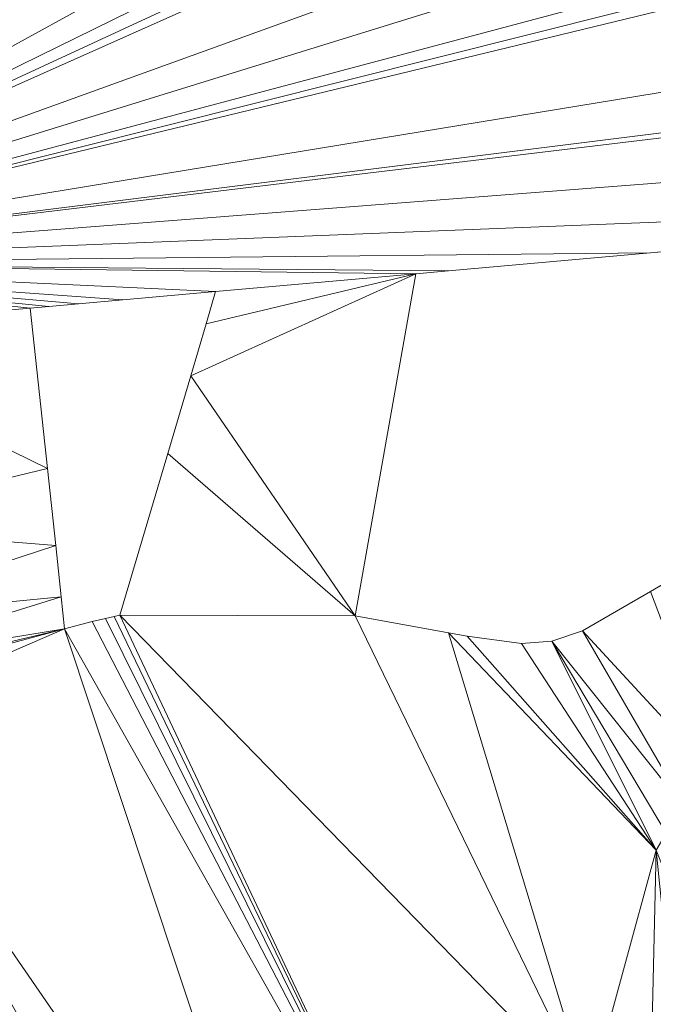
# Model space of a CAD drawing. Units: metres. Extents: x 0 to 0.3, y 0 to 0.451.
# Drawn here: x 0.026 to 0.066, y 0.272 to 0.333 of the extents above; entities that cross this region are included whole.
import ezdxf

# ---------------------------------------------------------------- set-up
doc = ezdxf.new("R2010")
doc.units = ezdxf.units.M
doc.header["$MEASUREMENT"] = 0
doc.layers.add('Mobilier 2D', color=7, linetype='Continuous')
doc.layers.add('Mobilier 3D', color=7, linetype='Continuous')

# ---------------------------------------------------------------- blocks, each defined once
blk = doc.blocks.new('epof')
at = {"layer": 'Mobilier 2D', "color": 8, "linetype": 'Continuous', "lineweight": 0}
for p, q in [((0.103564, 0.321766), (0.065376, 0.318366)), ((0.065376, 0.318366), (0.052909, 0.317256)), ((0.047152, 0.295951), (0.050894, 0.317076)), ((0.052909, 0.317256), (0.050894, 0.317076)), ((0.032818, 0.315466), (0.038538, 0.315976)), ((0.037946, 0.313976), (0.038538, 0.315976)), ((0.027097, 0.314957), (0.028241, 0.315058)), ((0.028241, 0.315058), (0.030072, 0.315222)), ((0.030072, 0.315222), (0.032818, 0.315466)), ((0.028156, 0.305054), (0.027097, 0.314957)), ((0.037, 0.310777), (0.037946, 0.313976)), ((0.035578, 0.305979), (0.037, 0.310777)), ((0.032619, 0.295982), (0.035578, 0.305979)), ((0.028664, 0.3003), (0.028156, 0.305054)), ((0.029002, 0.29713), (0.028664, 0.3003)), ((0.065376, 0.297455), (0.068799, 0.299448)), ((0.061185, 0.295015), (0.065376, 0.297455)), ((0.029214, 0.29515), (0.029002, 0.29713)), ((0.030908, 0.295602), (0.029214, 0.29515)), ((0.031728, 0.295794), (0.030908, 0.295602)), ((0.032276, 0.295912), (0.031728, 0.295794)), ((0.032619, 0.295982), (0.032276, 0.295912)), ((0.052909, 0.29491), (0.047152, 0.295951)), ((0.05406, 0.294702), (0.052909, 0.29491)), ((0.059284, 0.294382), (0.061185, 0.295015)), ((0.05742, 0.294249), (0.05406, 0.294702)), ((0.05742, 0.294249), (0.059284, 0.294382))]:
    blk.add_line(p, q, dxfattribs=at)
at = {"layer": 'Mobilier 2D', "color": 7, "linetype": 'Continuous', "lineweight": 0}
mesh = blk.add_polyface(dxfattribs=at)
corners = [(0.173001, 0.347891, 0.002493), (0.194622, 0.360755, 0.002493), (0.178906, 0.370005, 0.002493), (0.215655, 0.348367, 0.002493), (0.167731, 0.337724, 0.002493), (0.226059, 0.342233, 0.002493), (0.212673, 0.36112, 0.002493), (0.220666, 0.351745, 0.002493), (0.217645, 0.364515, 0.002493), (0.240459, 0.382999, 0.002493), (0.240331, 0.383043, 0.002493), (0.244761, 0.376273, 0.002493), (0.137089, 0.360741, 0.002493), (0.152871, 0.353587, 0.002493), (0.151044, 0.37234, 0.002493), (0.180643, 0.37077, 0.002493), (0.180329, 0.370647, 0.002493), (0.16674, 0.36249, 0.002493), (0.239578, 0.385492, 0.002493), (0.232676, 0.384924, 0.002493), (0.239394, 0.384981, 0.002493), (0.168994, 0.340163, 0.002493), (0.203819, 0.35534, 0.002493), (0.180841, 0.370844, 0.002493), (0.245027, 0.375389, 0.002493), (0.244839, 0.375803, 0.002493), (0.224449, 0.374117, 0.002493), (0.232676, 0.356656, 0.002493), (0.238687, 0.357074, 0.002493), (0.239529, 0.383731, 0.002493), (0.239397, 0.384065, 0.002493), (0.001538, 0.317705, 0.002493), (0.287512, 0.339846, 0.002493), (0.151673, 0.386348, 0.002493), (0.163449, 0.37917, 0.002493), (0.19922, 0.358048, 0.002493), (0.201428, 0.356748, 0.002493), (0.20642, 0.365691, 0.002493), (0.244799, 0.376724, 0.002493), (0.241009, 0.382906, 0.002493), (0.160268, 0.340163, 0.002493), (0.154907, 0.336909, 0.002493), (0.239735, 0.383441, 0.002493), (0.172469, 0.373802, 0.002493), (0.22177, 0.368544, 0.002493), (0.176483, 0.371434, 0.002493), (0.215057, 0.370679, 0.002493), (0.177272, 0.38791, 0.002493), (0.202899, 0.355882, 0.002493), (0.23061, 0.383066, 0.002493), (0.227215, 0.341552, 0.002493), (0.240006, 0.383209, 0.002493), (0.220374, 0.366782, 0.002493), (0.227088, 0.355625, 0.002493), (0.149267, 0.388317, 0.002493), (0.135005, 0.376723, 0.002493), (0.23934, 0.384509, 0.002493), (0.22975, 0.356452, 0.002493), (0.178222, 0.397223, 0.002493), (0.221604, 0.377215, 0.002493), (0.139184, 0.344763, 0.002493), (0.149082, 0.39014, 0.002493)]
mesh.append_faces([[corners[k] for k in face] for face in [(3, 4, 5), (6, 7, 8), (18, 19, 20), (15, 1, 23), (33, 14, 34), (35, 0, 36), (9, 38, 39), (40, 13, 41), (44, 27, 26), (46, 47, 37), (23, 37, 47), (56, 19, 30), (53, 8, 7), (45, 17, 2), (11, 49, 25), (17, 34, 14), (61, 55, 54)]], dxfattribs={"vtx0": -1, "vtx1": -1, "color": 7})
mesh.append_faces([[corners[k] for k in face] for face in [(0, 1, 2), (17, 0, 2), (21, 3, 22), (4, 32, 50), (11, 51, 49), (33, 55, 14), (24, 26, 28), (41, 13, 60)]], dxfattribs={"vtx0": -1, "vtx1": -1, "vtx2": -1, "color": 7})
mesh.append_faces([[corners[k] for k in face] for face in [(12, 13, 14), (26, 27, 28), (19, 29, 30), (23, 1, 37), (17, 43, 34), (0, 22, 48), (1, 16, 2), (3, 6, 22), (44, 57, 27), (4, 50, 5), (0, 48, 36), (11, 10, 51), (52, 53, 57), (58, 46, 59), (42, 19, 49)]], dxfattribs={"vtx0": -1, "vtx2": -1, "color": 7})
mesh.append_faces([[corners[k] for k in face] for face in [(9, 10, 11), (15, 16, 1), (24, 25, 26), (31, 32, 4), (21, 4, 3), (3, 7, 6), (42, 29, 19), (45, 43, 17), (35, 1, 0), (49, 26, 25), (0, 21, 22), (52, 8, 53), (33, 54, 55), (44, 52, 57), (51, 42, 49), (58, 47, 46), (17, 13, 0), (56, 20, 19), (40, 0, 13)]], dxfattribs={"vtx1": -1, "vtx2": -1, "color": 7})
mesh = blk.add_polyface(dxfattribs=at)
corners = [(0.044624, 0.340163, 0.002493), (0.056203, 0.339106, 0.002493), (0.056488, 0.340163, 0.002493), (0.123927, 0.34041, 0.002493), (0.106902, 0.345031, 0.002493), (0.083098, 0.337494, 0.002493), (0.12483, 0.340163, 0.002493), (0.051539, 0.371501, 0.002493), (0.065376, 0.358527, 0.002493), (0.066709, 0.35948, 0.002493), (0.050387, 0.366291, 0.002493), (0.061848, 0.356145, 0.002493), (0.063832, 0.357422, 0.002493), (0.052084, 0.379294, 0.002493), (0.072276, 0.364305, 0.002493), (0.069469, 0.388331, 0.002493), (0.093518, 0.3598, 0.002493), (0.079186, 0.356172, 0.002493), (0.086092, 0.348036, 0.002493), (0.080146, 0.37458, 0.002493), (0.151044, 0.37234, 0.002493), (0.135421, 0.373527, 0.002493), (0.136086, 0.368413, 0.002493), (0.127607, 0.339403, 0.002493), (0.073658, 0.362678, 0.002493), (0.052147, 0.379761, 0.002493), (0.07587, 0.360076, 0.002493), (0.048874, 0.35944, 0.002493), (0.047681, 0.354031, 0.002493), (0.060585, 0.355385, 0.002493), (0.055718, 0.337297, 0.002493), (0.154907, 0.336909, 0.002493), (0.139184, 0.344763, 0.002493), (0.138257, 0.344163, 0.002493), (0.074095, 0.387872, 0.002493), (0.081426, 0.375854, 0.002493), (0.137089, 0.360741, 0.002493), (0.052112, 0.380142, 0.002493), (0.104111, 0.348111, 0.002493), (0.104225, 0.347985, 0.002493), (0.056981, 0.342, 0.002493), (0.045739, 0.345222, 0.002493), (0.084122, 0.346646, 0.002493), (0.083055, 0.345237, 0.002493), (0.085401, 0.347663, 0.002493), (0.082111, 0.340163, 0.002493), (0.05243, 0.386821, 0.002493), (0.052007, 0.38045, 0.002493), (0.07638, 0.388183, 0.002493), (0.132057, 0.340163, 0.002493), (0.129907, 0.338774, 0.002493), (0.001538, 0.317705, 0.002493), (0.08203, 0.340523, 0.002493), (0.082153, 0.34293, 0.002493), (0.08036, 0.337514, 0.002493), (0.075979, 0.337532, 0.002493), (0.058149, 0.346342, 0.002493), (0.136772, 0.343206, 0.002493), (0.083018, 0.390791, 0.002493), (0.083806, 0.377494, 0.002493), (0.087666, 0.379478, 0.002493), (0.135005, 0.376723, 0.002493), (0.082388, 0.338922, 0.002493), (0.099942, 0.352711, 0.002493), (0.167731, 0.337724, 0.002493), (0.04615, 0.347088, 0.002493), (0.082219, 0.343249, 0.002493), (0.152871, 0.353587, 0.002493)]
mesh.append_faces([[corners[k] for k in face] for face in [(3, 5, 6), (13, 15, 25), (36, 20, 22), (38, 18, 39), (40, 41, 2), (37, 46, 47), (34, 35, 48), (10, 8, 7), (23, 5, 50), (29, 28, 56), (54, 51, 5), (16, 18, 63), (57, 31, 33), (44, 43, 18)]], dxfattribs={"vtx0": -1, "vtx1": -1, "color": 7})
mesh.append_faces([[corners[k] for k in face] for face in [(13, 14, 15), (19, 15, 14), (7, 14, 13), (5, 39, 18), (45, 5, 18), (10, 27, 29), (51, 50, 5), (45, 18, 53), (51, 31, 50), (53, 18, 43)]], dxfattribs={"vtx0": -1, "vtx1": -1, "vtx2": -1, "color": 7})
mesh.append_faces([[corners[k] for k in face] for face in [(0, 1, 2), (7, 8, 9), (10, 11, 12), (7, 9, 14), (16, 17, 18), (20, 21, 22), (19, 14, 24), (16, 26, 17), (0, 30, 1), (31, 32, 33), (10, 12, 8), (34, 19, 35), (31, 49, 50), (58, 59, 60), (20, 61, 21), (19, 24, 26), (10, 29, 11), (51, 64, 31), (5, 4, 39)]], dxfattribs={"vtx0": -1, "vtx2": -1, "color": 7})
mesh.append_faces([[corners[k] for k in face] for face in [(42, 43, 44), (52, 45, 53), (66, 53, 43)]], dxfattribs={"vtx1": -1, "color": 7})
mesh.append_faces([[corners[k] for k in face] for face in [(3, 4, 5), (23, 6, 5), (27, 28, 29), (37, 25, 15), (54, 55, 51), (57, 49, 31), (34, 15, 19), (40, 56, 65), (35, 59, 48), (16, 19, 26), (38, 63, 18), (36, 32, 67)]], dxfattribs={"vtx1": -1, "vtx2": -1, "color": 7})
mesh.append_faces([[corners[k] for k in face] for face in [(45, 62, 5)]], dxfattribs={"vtx2": -1, "color": 7})
mesh = blk.add_polyface(dxfattribs=at)
corners = [(0.021912, 0.363491, 0.002493), (0.021812, 0.364428, 0.002493), (0.004238, 0.34671, 0.002493), (0.000736, 0.377377, 0.002493), (0.029983, 0.36213, 0.002493), (0.021974, 0.362905, 0.002493), (0.025322, 0.360104, 0.002493), (0.041949, 0.33641, 0.002493), (0.038931, 0.336085, 0.002493), (0.001538, 0.317705, 0.002493), (0.025021, 0.33439, 0.002493), (0.024932, 0.335223, 0.002493), (0.006432, 0.335389, 0.002493), (0.056981, 0.342, 0.002493), (0.04615, 0.347088, 0.002493), (0.045739, 0.345222, 0.002493), (0.023836, 0.34548, 0.002493), (0.023503, 0.348592, 0.002493), (0.044624, 0.340163, 0.002493), (0.056488, 0.340163, 0.002493), (0.002123, 0.323185, 0.002493), (0.001188, 0.320379, 0.002493), (0.058149, 0.346342, 0.002493), (0.046407, 0.348254, 0.002493), (0.022752, 0.355624, 0.002493), (0.022917, 0.354083, 0.002493), (0.023095, 0.352412, 0.002493), (0.023026, 0.353054, 0.002493), (0.022409, 0.358838, 0.002493), (0.024168, 0.342366, 0.002493), (0.02452, 0.339073, 0.002493), (0.027249, 0.340163, 0.002493), (0.03371, 0.335389, 0.002493), (0.025077, 0.333869, 0.002493), (0.024799, 0.336471, 0.002493), (0.024914, 0.335389, 0.002493), (0.007917, 0.32773, 0.002493), (0.001504, 0.321893, 0.002493), (0.041567, 0.350998, 0.002493), (0.045329, 0.352864, 0.002493), (0.050387, 0.366291, 0.002493), (0.047658, 0.364904, 0.002493), (0.048874, 0.35944, 0.002493), (0.003133, 0.324422, 0.002493), (0.035518, 0.343536, 0.002493), (0.035924, 0.348199, 0.002493), (0.030249, 0.34137, 0.002493), (0.024103, 0.34299, 0.002493), (0.005506, 0.340163, 0.002493), (0.003735, 0.324927, 0.002493), (0.0301, 0.351413, 0.002493), (0.036189, 0.354017, 0.002493), (0.043838, 0.336591, 0.002493), (0.02604, 0.349678, 0.002493), (0.001238, 0.318792, 0.002493), (0.065376, 0.337459, 0.002493), (0.075979, 0.337532, 0.002493), (0.043291, 0.362683, 0.002493), (0.047681, 0.354031, 0.002493), (0.055718, 0.337297, 0.002493), (0.030884, 0.367504, 0.002493), (0.023996, 0.343985, 0.002493)]
mesh.append_faces([[corners[k] for k in face] for face in [(9, 21, 54)]], dxfattribs={"vtx0": -1, "color": 7})
mesh.append_faces([[corners[k] for k in face] for face in [(4, 5, 6), (18, 19, 15), (14, 22, 23), (24, 2, 25), (34, 12, 35), (38, 23, 39), (20, 9, 43), (44, 45, 46), (7, 9, 52), (12, 30, 48), (53, 26, 17), (55, 9, 56), (39, 23, 58), (0, 2, 5), (10, 36, 33), (50, 26, 53), (57, 42, 41), (61, 48, 47)]], dxfattribs={"vtx0": -1, "vtx1": -1, "color": 7})
mesh.append_faces([[corners[k] for k in face] for face in [(20, 21, 9), (5, 2, 28), (2, 17, 26), (9, 33, 36), (29, 48, 30), (9, 59, 52), (23, 22, 58)]], dxfattribs={"vtx0": -1, "vtx1": -1, "vtx2": -1, "color": 7})
mesh.append_faces([[corners[k] for k in face] for face in [(1, 3, 2), (13, 14, 15), (2, 26, 27), (29, 30, 31), (9, 32, 33), (12, 11, 35), (9, 49, 43), (26, 50, 51), (57, 51, 42), (9, 8, 32), (5, 28, 6), (29, 31, 46), (4, 60, 5), (9, 36, 49), (38, 44, 23), (2, 27, 25), (10, 12, 36), (16, 2, 48)]], dxfattribs={"vtx0": -1, "vtx2": -1, "color": 7})
mesh.append_faces([[corners[k] for k in face] for face in [(0, 1, 2), (7, 8, 9), (10, 11, 12), (16, 17, 2), (24, 28, 2), (40, 41, 42), (29, 47, 48), (57, 26, 51), (34, 30, 12), (18, 52, 59), (38, 45, 44), (45, 29, 46), (61, 16, 48), (55, 59, 9)]], dxfattribs={"vtx1": -1, "vtx2": -1, "color": 7})
mesh.append_faces([[corners[k] for k in face] for face in [(20, 37, 21)]], dxfattribs={"vtx2": -1, "color": 7})
mesh = blk.add_polyface(dxfattribs=at)
corners = [(0.136676, 0.312155, 0.002493), (0.123655, 0.303771, 0.002493), (0.133726, 0.291961, 0.002493), (0.148881, 0.268661, 0.002493), (0.159872, 0.281151, 0.002493), (0.140018, 0.284675, 0.002493), (0.148731, 0.268657, 0.002493), (0.147861, 0.267165, 0.002493), (0.148582, 0.268654, 0.002493), (0.13143, 0.268198, 0.002493), (0.13818, 0.281156, 0.002493), (0.16027, 0.292893, 0.002493), (0.142935, 0.316179, 0.002493), (0.128536, 0.321154, 0.002493), (0.131494, 0.322929, 0.002493), (0.103564, 0.321766, 0.002493), (0.287512, 0.339846, 0.002493), (0.001538, 0.317705, 0.002493), (0.115522, 0.313345, 0.002493), (0.118031, 0.281236, 0.002493), (0.117508, 0.25457, 0.002493), (0.115397, 0.264889, 0.002493), (0.101585, 0.254836, 0.002493), (0.115856, 0.267764, 0.002493), (0.118625, 0.267842, 0.002493), (0.114126, 0.267715, 0.002493), (0.144636, 0.260502, 0.002493), (0.118503, 0.300394, 0.002493), (0.107058, 0.292893, 0.002493), (0.122778, 0.267957, 0.002493), (0.130895, 0.267165, 0.002493), (0.137522, 0.245801, 0.002493), (0.142412, 0.320165, 0.002493), (0.170264, 0.313652, 0.002493), (0.134113, 0.291513, 0.002493), (0.159606, 0.291513, 0.002493), (0.098242, 0.281327, 0.002493), (0.13307, 0.291513, 0.002493), (0.15895, 0.290151, 0.002493)]
mesh.append_faces([[corners[k] for k in face] for face in [(3, 5, 6), (10, 8, 5), (6, 5, 8), (30, 26, 9), (34, 0, 2), (11, 34, 35), (2, 1, 37), (13, 1, 0), (27, 37, 1)]], dxfattribs={"vtx0": -1, "vtx1": -1, "color": 7})
mesh.append_faces([[corners[k] for k in face] for face in [(0, 1, 2), (3, 4, 5), (11, 0, 34), (10, 9, 8), (18, 13, 15), (19, 36, 25)]], dxfattribs={"vtx0": -1, "vtx1": -1, "vtx2": -1, "color": 7})
mesh.append_faces([[corners[k] for k in face] for face in [(11, 12, 0), (19, 23, 24), (19, 25, 23), (19, 29, 9), (30, 31, 26), (19, 24, 29), (27, 19, 37), (38, 34, 5)]], dxfattribs={"vtx0": -1, "vtx2": -1, "color": 7})
mesh.append_faces([[corners[k] for k in face] for face in [(7, 8, 9), (13, 14, 15), (16, 17, 15), (18, 1, 13), (10, 19, 9), (20, 21, 22), (26, 7, 9), (27, 28, 19), (32, 12, 33), (38, 35, 34)]], dxfattribs={"vtx1": -1, "vtx2": -1, "color": 7})
mesh = blk.add_polyface(dxfattribs=at)
corners = [(0.035578, 0.305979, 0.002493), (0.032619, 0.295982, 0.002493), (0.047152, 0.295951, 0.002493), (0.050894, 0.317076, 0.002493), (0.001538, 0.317705, 0.002493), (0.038538, 0.315976, 0.002493), (0.016111, 0.289493, 0.002493), (0.041096, 0.244884, 0.002493), (0.045009, 0.247527, 0.002493), (0.052489, 0.253905, 0.002493), (0.032276, 0.295912, 0.002493), (0.031728, 0.295794, 0.002493), (0.030908, 0.295602, 0.002493), (0.029214, 0.29515, 0.002493), (0.064522, 0.259458, 0.002493), (0.071718, 0.266521, 0.002493), (0.065376, 0.261622, 0.002493), (0.052909, 0.317256, 0.002493), (0.065376, 0.318366, 0.002493), (0.103564, 0.321766, 0.002493), (0.068799, 0.299448, 0.002493), (0.065376, 0.297455, 0.002493), (0.069866, 0.285625, 0.002493), (0.065376, 0.266347, 0.002493), (0.065735, 0.28147, 0.002493), (0.061577, 0.266243, 0.002493), (0.037, 0.310777, 0.002493), (0.067263, 0.266399, 0.002493), (0.061185, 0.295015, 0.002493), (0.06763, 0.283928, 0.002493), (0.059284, 0.294382, 0.002493), (0.05742, 0.294249, 0.002493), (0.066349, 0.282519, 0.002493), (0.05406, 0.294702, 0.002493), (0.052909, 0.29491, 0.002493), (0.037946, 0.313976, 0.002493)]
mesh.append_faces([[corners[k] for k in face] for face in [(14, 15, 16), (23, 24, 25), (3, 26, 2), (9, 13, 8), (2, 25, 34)]], dxfattribs={"vtx0": -1, "vtx1": -1, "color": 7})
mesh.append_faces([[corners[k] for k in face] for face in [(3, 4, 5), (24, 27, 15), (9, 25, 1), (1, 25, 2), (24, 34, 25)]], dxfattribs={"vtx0": -1, "vtx1": -1, "vtx2": -1, "color": 7})
mesh.append_faces([[corners[k] for k in face] for face in [(6, 7, 8), (9, 10, 11), (9, 12, 13), (9, 11, 12), (28, 29, 22), (24, 30, 31), (9, 1, 10), (3, 35, 26), (3, 5, 35)]], dxfattribs={"vtx0": -1, "vtx2": -1, "color": 7})
mesh.append_faces([[corners[k] for k in face] for face in [(0, 1, 2), (17, 18, 4), (18, 19, 4), (20, 21, 22), (23, 27, 24), (24, 32, 30), (27, 16, 15), (26, 0, 2), (31, 33, 24), (32, 29, 30), (3, 17, 4), (28, 30, 29), (33, 34, 24), (21, 28, 22)]], dxfattribs={"vtx1": -1, "vtx2": -1, "color": 7})
mesh = blk.add_polyface(dxfattribs=at)
corners = [(0.000633, 0.27186, 0.002493), (0.000034, 0.267165, 0.002493), (0.005712, 0.281151, 0.002493), (0.014737, 0.295735, 0.002493), (0.028664, 0.3003, 0.002493), (0.013477, 0.301498, 0.002493), (0.001792, 0.257572, 0.002493), (0.000094, 0.264036, 0.002493), (0.008288, 0.313282, 0.002493), (0.009537, 0.313393, 0.002493), (0.001538, 0.317705, 0.002493), (0.010369, 0.313467, 0.002493), (0.010889, 0.313514, 0.002493), (0.029214, 0.29515, 0.002493), (0.015362, 0.292893, 0.002493), (0.015582, 0.291893, 0.002493), (0.016111, 0.289493, 0.002493), (0.045009, 0.247527, 0.002493), (0.028241, 0.315058, 0.002493), (0.027097, 0.314957, 0.002493), (0.004408, 0.252146, 0.002493), (0.003424, 0.278416, 0.002493), (0.001012, 0.273584, 0.002493), (0.015665, 0.291513, 0.002493), (0.000219, 0.269978, 0.002493), (0.002478, 0.315982, 0.002493), (0.001579, 0.317556, 0.002493), (0.007248, 0.282987, 0.002493), (0.038365, 0.243318, 0.002493), (0.028156, 0.305054, 0.002493), (0.029002, 0.29713, 0.002493), (0.032818, 0.315466, 0.002493), (0.030072, 0.315222, 0.002493), (0, 0.268983, 0.002493), (0.003869, 0.314414, 0.002493), (0.005687, 0.31305, 0.002493), (0.038538, 0.315976, 0.002493)]
mesh.append_faces([[corners[k] for k in face] for face in [(6, 1, 7), (25, 10, 26)]], dxfattribs={"vtx0": -1, "color": 7})
mesh.append_faces([[corners[k] for k in face] for face in [(3, 4, 5), (18, 10, 19), (31, 10, 32), (29, 5, 4)]], dxfattribs={"vtx0": -1, "vtx1": -1, "color": 7})
mesh.append_faces([[corners[k] for k in face] for face in [(0, 1, 2), (16, 17, 13), (6, 2, 1), (8, 10, 25), (10, 12, 19)]], dxfattribs={"vtx0": -1, "vtx1": -1, "vtx2": -1, "color": 7})
mesh.append_faces([[corners[k] for k in face] for face in [(10, 11, 12), (13, 14, 15), (10, 9, 11), (29, 12, 5), (20, 27, 2), (8, 25, 34), (3, 30, 4)]], dxfattribs={"vtx0": -1, "vtx2": -1, "color": 7})
mesh.append_faces([[corners[k] for k in face] for face in [(35, 8, 34)]], dxfattribs={"vtx1": -1, "color": 7})
mesh.append_faces([[corners[k] for k in face] for face in [(8, 9, 10), (6, 20, 2), (23, 16, 13), (0, 24, 1), (2, 21, 0), (16, 27, 28), (29, 19, 12), (3, 14, 30), (13, 30, 14), (18, 32, 10), (15, 23, 13), (31, 36, 10)]], dxfattribs={"vtx1": -1, "vtx2": -1, "color": 7})
mesh.append_faces([[corners[k] for k in face] for face in [(21, 22, 0), (24, 33, 1)]], dxfattribs={"vtx2": -1, "color": 7})
mesh = blk.add_polyface(dxfattribs=at)
corners = [(0.047822, 0.234914, 0.002493), (0.040468, 0.220832, 0.002493), (0.041341, 0.22044, 0.002493), (0.054269, 0.24418, 0.002493), (0.055567, 0.248102, 0.002493), (0.049583, 0.244546, 0.002493), (0.057517, 0.253985, 0.002493), (0.052489, 0.253905, 0.002493), (0.051855, 0.25205, 0.002493), (0.053856, 0.239481, 0.002493), (0.053584, 0.239904, 0.002493), (0.039818, 0.237902, 0.002493), (0.037386, 0.238071, 0.002493), (0.026921, 0.208753, 0.002493), (0.016413, 0.241237, 0.002493), (0.044838, 0.21889, 0.002493), (0.042738, 0.219817, 0.002493), (0.053408, 0.240418, 0.002493), (0.038365, 0.243318, 0.002493), (0.007248, 0.282987, 0.002493), (0.036605, 0.242439, 0.002493), (0.063408, 0.235909, 0.002493), (0.049219, 0.216977, 0.002493), (0.055174, 0.238956, 0.002493), (0.054791, 0.238959, 0.002493), (0.014939, 0.241964, 0.002493), (0.012706, 0.243348, 0.002493), (0.054445, 0.239049, 0.002493), (0.054129, 0.239224, 0.002493), (0.004408, 0.252146, 0.002493), (0.043965, 0.236627, 0.002493), (0.009658, 0.245846, 0.002493), (0.05335, 0.241071, 0.002493), (0.016111, 0.289493, 0.002493), (0.041096, 0.244884, 0.002493), (0.053456, 0.241729, 0.002493)]
mesh.append_faces([[corners[k] for k in face] for face in [(15, 0, 16), (18, 19, 20), (6, 8, 4), (11, 1, 30), (16, 0, 2), (26, 20, 31), (3, 5, 35)]], dxfattribs={"vtx0": -1, "vtx1": -1, "color": 7})
mesh.append_faces([[corners[k] for k in face] for face in [(13, 1, 14), (21, 0, 22), (29, 20, 19), (12, 14, 1)]], dxfattribs={"vtx0": -1, "vtx1": -1, "vtx2": -1, "color": 7})
mesh.append_faces([[corners[k] for k in face] for face in [(0, 1, 2), (6, 7, 8), (4, 8, 5), (0, 23, 24), (0, 24, 27), (0, 27, 28), (0, 28, 9), (33, 18, 34)]], dxfattribs={"vtx0": -1, "vtx2": -1, "color": 7})
mesh.append_faces([[corners[k] for k in face] for face in [(3, 4, 5), (9, 10, 0), (11, 12, 1), (10, 17, 0), (25, 14, 20), (26, 25, 20), (0, 30, 1), (29, 31, 20), (17, 32, 5), (32, 35, 5), (15, 22, 0), (5, 0, 17), (12, 20, 14)]], dxfattribs={"vtx1": -1, "vtx2": -1, "color": 7})
at = {"layer": 'Mobilier 3D', "color": 7, "linetype": 'Continuous', "lineweight": 0}
mesh = blk.add_polyface(dxfattribs=at)
corners = [(0.103564, 0.321766, 0.002493), (0.103564, 0.321766), (0.065376, 0.318366), (0.065376, 0.318366, 0.002493), (0.052909, 0.317256, 0.002493), (0.052909, 0.317256), (0.050894, 0.317076, 0.002493), (0.050894, 0.317076)]
mesh.append_faces([[corners[k] for k in face] for face in [(4, 5, 6), (3, 2, 4)]], dxfattribs={"vtx0": -1, "vtx1": -1, "color": 7})
mesh.append_faces([[corners[k] for k in face] for face in [(4, 2, 5)]], dxfattribs={"vtx0": -1, "vtx2": -1, "color": 7})
mesh.append_faces([[corners[k] for k in face] for face in [(3, 0, 2)]], dxfattribs={"vtx1": -1, "vtx2": -1, "color": 7})
mesh.append_faces([[corners[k] for k in face] for face in [(0, 1, 2), (5, 7, 6)]], dxfattribs={"vtx2": -1, "color": 7})
mesh = blk.add_polyface(dxfattribs=at)
corners = [(0.065376, 0.318366, 0.002493), (0.065376, 0.318366), (0.052909, 0.317256), (0.052909, 0.317256, 0.002493), (0.103564, 0.321766, 0.002493), (0.050894, 0.317076), (0.050894, 0.317076, 0.002493), (0.103564, 0.321766)]
mesh.append_faces([[corners[k] for k in face] for face in [(4, 1, 0)]], dxfattribs={"vtx0": -1, "vtx1": -1, "color": 7})
mesh.append_faces([[corners[k] for k in face] for face in [(0, 1, 2)]], dxfattribs={"vtx0": -1, "vtx2": -1, "color": 7})
mesh.append_faces([[corners[k] for k in face] for face in [(3, 0, 2), (6, 3, 2)]], dxfattribs={"vtx1": -1, "vtx2": -1, "color": 7})
mesh.append_faces([[corners[k] for k in face] for face in [(2, 5, 6), (4, 7, 1)]], dxfattribs={"vtx2": -1, "color": 7})
mesh = blk.add_polyface(dxfattribs=at)
corners = [(0.050894, 0.317076), (0.047152, 0.295951), (0.047152, 0.295951, 0.002493), (0.050894, 0.317076, 0.002493)]
mesh.append_faces([[corners[k] for k in face] for face in [(0, 1, 2, 3)]], dxfattribs={"color": 7})
mesh = blk.add_polyface(dxfattribs=at)
corners = [(0.050894, 0.317076), (0.047152, 0.295951), (0.047152, 0.295951, 0.002493), (0.050894, 0.317076, 0.002493)]
mesh.append_faces([[corners[k] for k in face] for face in [(0, 1, 2, 3)]], dxfattribs={"color": 7})
mesh = blk.add_polyface(dxfattribs=at)
corners = [(0.028241, 0.315058), (0.030072, 0.315222, 0.002493), (0.030072, 0.315222), (0.028241, 0.315058, 0.002493), (0.027097, 0.314957), (0.027097, 0.314957, 0.002493), (0.032818, 0.315466), (0.032818, 0.315466, 0.002493), (0.038538, 0.315976), (0.038538, 0.315976, 0.002493)]
mesh.append_faces([[corners[k] for k in face] for face in [(8, 7, 9)]], dxfattribs={"vtx0": -1, "color": 7})
mesh.append_faces([[corners[k] for k in face] for face in [(0, 1, 2), (2, 1, 6)]], dxfattribs={"vtx0": -1, "vtx1": -1, "color": 7})
mesh.append_faces([[corners[k] for k in face] for face in [(0, 3, 1), (6, 1, 7), (0, 5, 3)]], dxfattribs={"vtx0": -1, "vtx2": -1, "color": 7})
mesh.append_faces([[corners[k] for k in face] for face in [(8, 6, 7)]], dxfattribs={"vtx1": -1, "vtx2": -1, "color": 7})
mesh.append_faces([[corners[k] for k in face] for face in [(0, 4, 5)]], dxfattribs={"vtx2": -1, "color": 7})
mesh = blk.add_polyface(dxfattribs=at)
corners = [(0.030072, 0.315222, 0.002493), (0.032818, 0.315466, 0.002493), (0.032818, 0.315466), (0.028241, 0.315058), (0.028241, 0.315058, 0.002493), (0.038538, 0.315976), (0.038538, 0.315976, 0.002493), (0.030072, 0.315222), (0.027097, 0.314957, 0.002493), (0.027097, 0.314957)]
mesh.append_faces([[corners[k] for k in face] for face in [(5, 1, 6)]], dxfattribs={"vtx0": -1, "color": 7})
mesh.append_faces([[corners[k] for k in face] for face in [(0, 3, 4), (4, 3, 8)]], dxfattribs={"vtx0": -1, "vtx1": -1, "color": 7})
mesh.append_faces([[corners[k] for k in face] for face in [(0, 2, 7), (0, 7, 3)]], dxfattribs={"vtx0": -1, "vtx2": -1, "color": 7})
mesh.append_faces([[corners[k] for k in face] for face in [(9, 8, 3)]], dxfattribs={"vtx1": -1, "color": 7})
mesh.append_faces([[corners[k] for k in face] for face in [(0, 1, 2), (5, 2, 1)]], dxfattribs={"vtx1": -1, "vtx2": -1, "color": 7})
mesh = blk.add_polyface(dxfattribs=at)
corners = [(0.035578, 0.305979), (0.037, 0.310777), (0.035578, 0.305979, 0.002493), (0.037946, 0.313976, 0.002493), (0.037, 0.310777, 0.002493), (0.037946, 0.313976), (0.032619, 0.295982, 0.002493), (0.032619, 0.295982), (0.038538, 0.315976, 0.002493), (0.038538, 0.315976)]
mesh.append_faces([[corners[k] for k in face] for face in [(2, 1, 4)]], dxfattribs={"vtx0": -1, "vtx1": -1, "color": 7})
mesh.append_faces([[corners[k] for k in face] for face in [(4, 1, 5)]], dxfattribs={"vtx0": -1, "vtx2": -1, "color": 7})
mesh.append_faces([[corners[k] for k in face] for face in [(9, 8, 5)]], dxfattribs={"vtx1": -1, "color": 7})
mesh.append_faces([[corners[k] for k in face] for face in [(0, 1, 2), (3, 4, 5), (7, 0, 2), (8, 3, 5)]], dxfattribs={"vtx1": -1, "vtx2": -1, "color": 7})
mesh.append_faces([[corners[k] for k in face] for face in [(2, 6, 7)]], dxfattribs={"vtx2": -1, "color": 7})
mesh = blk.add_polyface(dxfattribs=at)
corners = [(0.035578, 0.305979), (0.037, 0.310777), (0.035578, 0.305979, 0.002493), (0.032619, 0.295982, 0.002493), (0.032619, 0.295982), (0.037946, 0.313976), (0.037, 0.310777, 0.002493), (0.038538, 0.315976), (0.037946, 0.313976, 0.002493), (0.038538, 0.315976, 0.002493)]
mesh.append_faces([[corners[k] for k in face] for face in [(8, 7, 9)]], dxfattribs={"vtx0": -1, "color": 7})
mesh.append_faces([[corners[k] for k in face] for face in [(0, 2, 4)]], dxfattribs={"vtx0": -1, "vtx1": -1, "color": 7})
mesh.append_faces([[corners[k] for k in face] for face in [(1, 6, 2), (5, 8, 6)]], dxfattribs={"vtx0": -1, "vtx2": -1, "color": 7})
mesh.append_faces([[corners[k] for k in face] for face in [(0, 1, 2), (1, 5, 6), (5, 7, 8)]], dxfattribs={"vtx1": -1, "vtx2": -1, "color": 7})
mesh.append_faces([[corners[k] for k in face] for face in [(2, 3, 4)]], dxfattribs={"vtx2": -1, "color": 7})
mesh = blk.add_polyface(dxfattribs=at)
corners = [(0.028156, 0.305054, 0.002493), (0.027097, 0.314957, 0.002493), (0.028156, 0.305054), (0.028664, 0.3003, 0.002493), (0.028664, 0.3003), (0.029002, 0.29713, 0.002493), (0.029214, 0.29515), (0.029214, 0.29515, 0.002493), (0.029002, 0.29713), (0.027097, 0.314957)]
mesh.append_faces([[corners[k] for k in face] for face in [(3, 4, 5), (0, 2, 3)]], dxfattribs={"vtx0": -1, "vtx1": -1, "color": 7})
mesh.append_faces([[corners[k] for k in face] for face in [(3, 2, 4)]], dxfattribs={"vtx0": -1, "vtx2": -1, "color": 7})
mesh.append_faces([[corners[k] for k in face] for face in [(0, 1, 2), (4, 8, 5), (8, 6, 5)]], dxfattribs={"vtx1": -1, "vtx2": -1, "color": 7})
mesh.append_faces([[corners[k] for k in face] for face in [(6, 7, 5), (1, 9, 2)]], dxfattribs={"vtx2": -1, "color": 7})
mesh = blk.add_polyface(dxfattribs=at)
corners = [(0.028664, 0.3003, 0.002493), (0.028156, 0.305054, 0.002493), (0.028664, 0.3003), (0.029002, 0.29713, 0.002493), (0.029214, 0.29515), (0.029214, 0.29515, 0.002493), (0.029002, 0.29713), (0.027097, 0.314957), (0.028156, 0.305054), (0.027097, 0.314957, 0.002493)]
mesh.append_faces([[corners[k] for k in face] for face in [(0, 2, 3), (6, 3, 2)]], dxfattribs={"vtx0": -1, "vtx1": -1, "color": 7})
mesh.append_faces([[corners[k] for k in face] for face in [(6, 5, 3)]], dxfattribs={"vtx0": -1, "vtx2": -1, "color": 7})
mesh.append_faces([[corners[k] for k in face] for face in [(4, 5, 6)]], dxfattribs={"vtx1": -1, "color": 7})
mesh.append_faces([[corners[k] for k in face] for face in [(0, 1, 2), (7, 8, 1), (8, 2, 1)]], dxfattribs={"vtx1": -1, "vtx2": -1, "color": 7})
mesh.append_faces([[corners[k] for k in face] for face in [(1, 9, 7)]], dxfattribs={"vtx2": -1, "color": 7})
mesh = blk.add_polyface(dxfattribs=at)
corners = [(0.061185, 0.295015), (0.065376, 0.297455), (0.061185, 0.295015, 0.002493), (0.065376, 0.297455, 0.002493), (0.068799, 0.299448, 0.002493), (0.068799, 0.299448)]
mesh.append_faces([[corners[k] for k in face] for face in [(4, 1, 5)]], dxfattribs={"vtx0": -1, "color": 7})
mesh.append_faces([[corners[k] for k in face] for face in [(3, 1, 4)]], dxfattribs={"vtx0": -1, "vtx1": -1, "color": 7})
mesh.append_faces([[corners[k] for k in face] for face in [(0, 1, 2)]], dxfattribs={"vtx1": -1, "color": 7})
mesh.append_faces([[corners[k] for k in face] for face in [(3, 2, 1)]], dxfattribs={"vtx1": -1, "vtx2": -1, "color": 7})
mesh = blk.add_polyface(dxfattribs=at)
corners = [(0.065376, 0.297455, 0.002493), (0.061185, 0.295015, 0.002493), (0.061185, 0.295015), (0.068799, 0.299448), (0.068799, 0.299448, 0.002493), (0.065376, 0.297455)]
mesh.append_faces([[corners[k] for k in face] for face in [(2, 5, 0), (5, 3, 0)]], dxfattribs={"vtx1": -1, "vtx2": -1, "color": 7})
mesh.append_faces([[corners[k] for k in face] for face in [(0, 1, 2), (3, 4, 0)]], dxfattribs={"vtx2": -1, "color": 7})
mesh = blk.add_polyface(dxfattribs=at)
corners = [(0.030908, 0.295602, 0.002493), (0.029214, 0.29515, 0.002493), (0.030908, 0.295602), (0.032619, 0.295982), (0.032619, 0.295982, 0.002493), (0.032276, 0.295912), (0.031728, 0.295794), (0.031728, 0.295794, 0.002493), (0.032276, 0.295912, 0.002493), (0.029214, 0.29515)]
mesh.append_faces([[corners[k] for k in face] for face in [(8, 5, 4), (0, 2, 7)]], dxfattribs={"vtx0": -1, "vtx1": -1, "color": 7})
mesh.append_faces([[corners[k] for k in face] for face in [(6, 8, 7)]], dxfattribs={"vtx0": -1, "vtx2": -1, "color": 7})
mesh.append_faces([[corners[k] for k in face] for face in [(3, 4, 5), (9, 2, 1)]], dxfattribs={"vtx1": -1, "color": 7})
mesh.append_faces([[corners[k] for k in face] for face in [(0, 1, 2), (2, 6, 7), (6, 5, 8)]], dxfattribs={"vtx1": -1, "vtx2": -1, "color": 7})
mesh = blk.add_polyface(dxfattribs=at)
corners = [(0.031728, 0.295794, 0.002493), (0.030908, 0.295602, 0.002493), (0.030908, 0.295602), (0.029214, 0.29515), (0.029214, 0.29515, 0.002493), (0.032619, 0.295982, 0.002493), (0.032276, 0.295912, 0.002493), (0.032276, 0.295912), (0.032619, 0.295982), (0.031728, 0.295794)]
mesh.append_faces([[corners[k] for k in face] for face in [(5, 7, 8)]], dxfattribs={"vtx0": -1, "color": 7})
mesh.append_faces([[corners[k] for k in face] for face in [(9, 0, 2)]], dxfattribs={"vtx0": -1, "vtx1": -1, "color": 7})
mesh.append_faces([[corners[k] for k in face] for face in [(3, 2, 4)]], dxfattribs={"vtx1": -1, "color": 7})
mesh.append_faces([[corners[k] for k in face] for face in [(0, 1, 2), (5, 6, 7), (6, 0, 9), (9, 7, 6), (1, 4, 2)]], dxfattribs={"vtx1": -1, "vtx2": -1, "color": 7})
mesh = blk.add_polyface(dxfattribs=at)
corners = [(0.052909, 0.29491, 0.002493), (0.052909, 0.29491), (0.05406, 0.294702), (0.05742, 0.294249), (0.05406, 0.294702, 0.002493), (0.05742, 0.294249, 0.002493), (0.047152, 0.295951), (0.047152, 0.295951, 0.002493)]
mesh.append_faces([[corners[k] for k in face] for face in [(3, 4, 2), (0, 2, 4)]], dxfattribs={"vtx0": -1, "vtx1": -1, "color": 7})
mesh.append_faces([[corners[k] for k in face] for face in [(0, 1, 2)]], dxfattribs={"vtx0": -1, "vtx2": -1, "color": 7})
mesh.append_faces([[corners[k] for k in face] for face in [(6, 1, 7)]], dxfattribs={"vtx1": -1, "color": 7})
mesh.append_faces([[corners[k] for k in face] for face in [(3, 5, 4)]], dxfattribs={"vtx2": -1, "color": 7})
mesh = blk.add_polyface(dxfattribs=at)
corners = [(0.052909, 0.29491, 0.002493), (0.047152, 0.295951, 0.002493), (0.047152, 0.295951), (0.05742, 0.294249, 0.002493), (0.05406, 0.294702, 0.002493), (0.05406, 0.294702), (0.05742, 0.294249), (0.052909, 0.29491)]
mesh.append_faces([[corners[k] for k in face] for face in [(0, 5, 4)]], dxfattribs={"vtx0": -1, "vtx1": -1, "color": 7})
mesh.append_faces([[corners[k] for k in face] for face in [(0, 7, 5), (0, 2, 7)]], dxfattribs={"vtx0": -1, "vtx2": -1, "color": 7})
mesh.append_faces([[corners[k] for k in face] for face in [(3, 4, 5)]], dxfattribs={"vtx1": -1, "vtx2": -1, "color": 7})
mesh.append_faces([[corners[k] for k in face] for face in [(0, 1, 2), (5, 6, 3)]], dxfattribs={"vtx2": -1, "color": 7})
mesh = blk.add_polyface(dxfattribs=at)
corners = [(0.061185, 0.295015, 0.002493), (0.059284, 0.294382, 0.002493), (0.059284, 0.294382), (0.061185, 0.295015)]
mesh.append_faces([[corners[k] for k in face] for face in [(0, 1, 2, 3)]], dxfattribs={"color": 7})
mesh = blk.add_polyface(dxfattribs=at)
corners = [(0.061185, 0.295015, 0.002493), (0.059284, 0.294382, 0.002493), (0.059284, 0.294382), (0.061185, 0.295015)]
mesh.append_faces([[corners[k] for k in face] for face in [(0, 1, 2, 3)]], dxfattribs={"color": 7})
mesh = blk.add_polyface(dxfattribs=at)
corners = [(0.059284, 0.294382, 0.002493), (0.05742, 0.294249, 0.002493), (0.05742, 0.294249), (0.059284, 0.294382)]
mesh.append_faces([[corners[k] for k in face] for face in [(0, 1, 2, 3)]], dxfattribs={"color": 7})
mesh = blk.add_polyface(dxfattribs=at)
corners = [(0.059284, 0.294382, 0.002493), (0.05742, 0.294249, 0.002493), (0.05742, 0.294249), (0.059284, 0.294382)]
mesh.append_faces([[corners[k] for k in face] for face in [(0, 1, 2, 3)]], dxfattribs={"color": 7})

msp = doc.modelspace()

# ---------------------------------------------------------------- block references
msp.add_blockref('epof', (0, 0))

doc.saveas('drawing.dxf')
